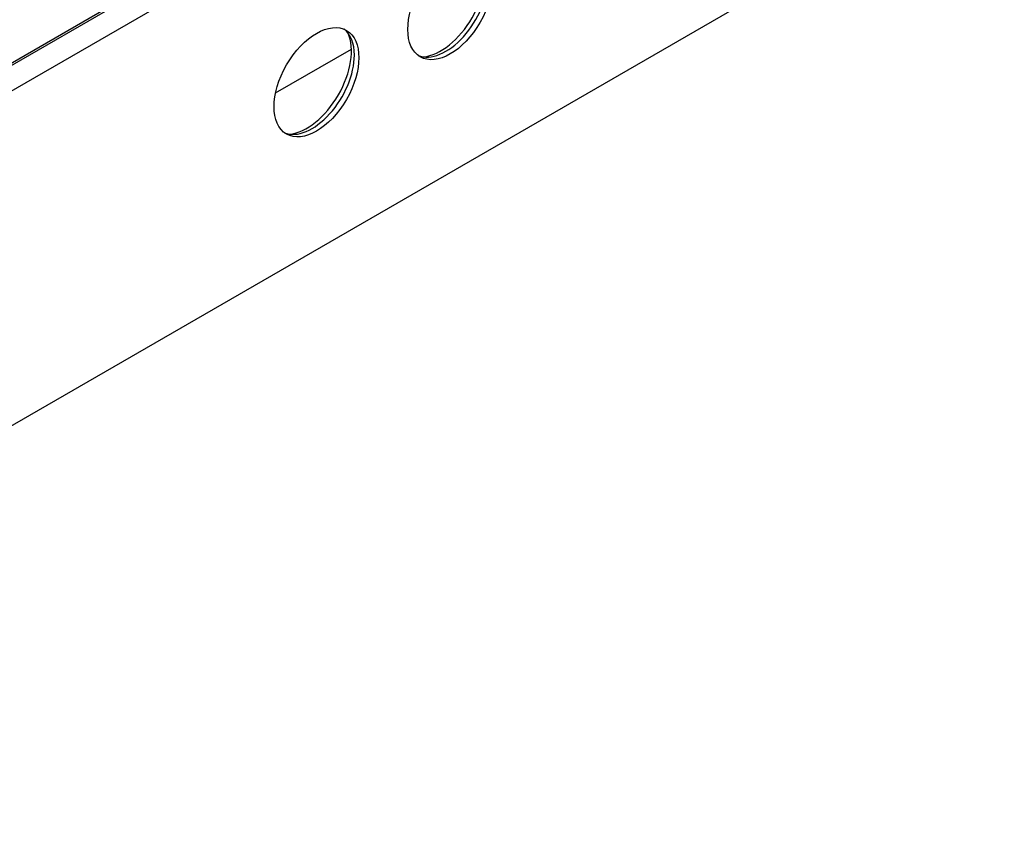
# Model space of a CAD drawing. Units: millimetres. Extents: x 0 to 12706, y 0 to 9062.
# Drawn here: x 2173 to 2360, y 6090 to 6245 of the extents above; entities that cross this region are included whole.
import ezdxf

# ---------------------------------------------------------------- set-up
doc = ezdxf.new("R2010")
doc.units = ezdxf.units.MM
doc.layers.add('LG-PRODUCT', color=3, linetype='Continuous')

msp = doc.modelspace()

# ---------------------------------------------------------------- linework, layer by layer
at = {"layer": 'LG-PRODUCT'}
for p, q in [((1787.73, 6015.45), (2358.79, 6345.15)), ((2359.04, 6345.69), (1787.98, 6016)), ((2359.87, 6340.89), (2150.75, 6220.15)), ((1514.9, 5789.36), (2359.87, 6277.21)), ((2221.24, 6231.46), (2235.67, 6239.79))]:
    msp.add_line(p, q, dxfattribs=at)
for centre in [(2254.47, 6248.2), (2229.02, 6233.5)]:
    msp.add_ellipse(centre, major_axis=(-5.7, -9.87), ratio=0.57735, dxfattribs=at)
for centre, major_axis, start_param, end_param in [((2252.65, 6249.25), (-6, -10.39), 0.390932, 2.750661), ((2253.62, 6248.69), (-5.7, -9.87), 0.074417, 2.356196), ((2228.17, 6233.99), (-5.7, -9.87), 2.356194, 3.067175), ((2227.19, 6234.55), (-6, -10.39), 0.390932, 2.750661), ((2228.17, 6233.99), (-5.7, -9.87), 0.074417, 2.356196)]:
    msp.add_ellipse(centre, major_axis=major_axis, ratio=0.57735, start_param=start_param, end_param=end_param, dxfattribs=at)

doc.saveas('drawing.dxf')
